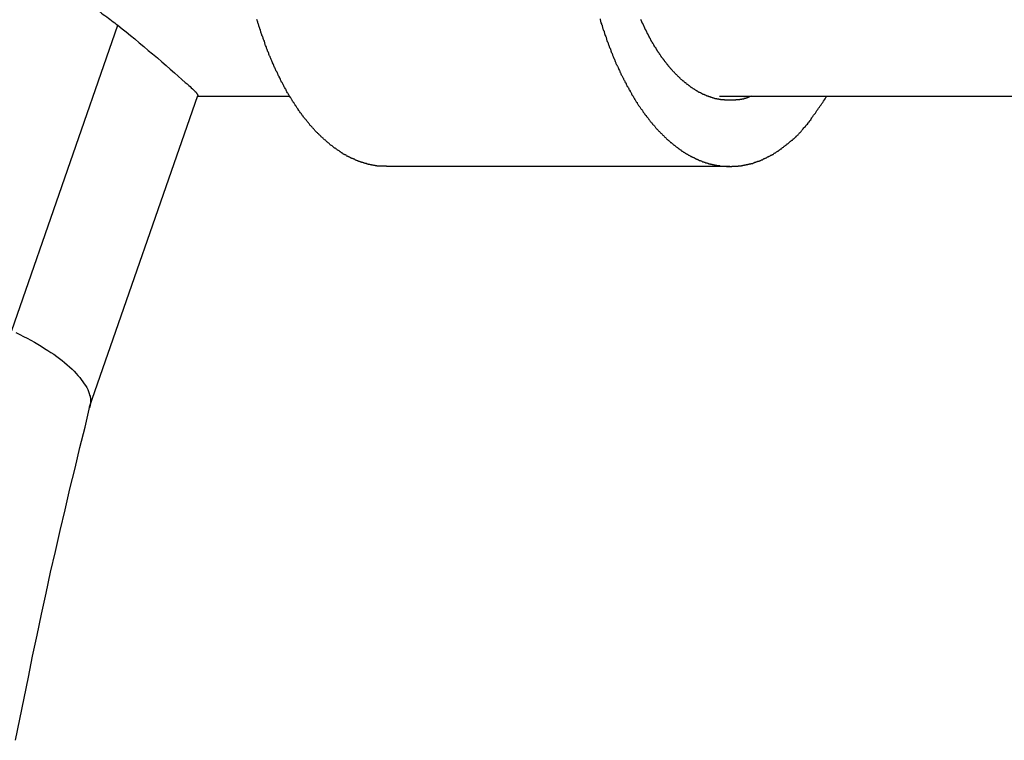
# Model space of a CAD drawing. Extents: x -21.5 to 21.5, y -9 to 9.
# Drawn here: x -2 to -1.2, y 4.7 to 5.3 of the extents above; entities that cross this region are included whole.
import ezdxf

# ---------------------------------------------------------------- set-up
doc = ezdxf.new("R2010")
doc.units = 0
doc.layers.get('0').update_dxf_attribs({"linetype": 'CONTINUOUS'})

msp = doc.modelspace()

# ---------------------------------------------------------------- linework, layer by layer
at = {"color": 0}
for points in [[(-1.9031, 5.2705), (-1.9031, 5.2705), (-1.9016, 5.2696), (-1.9004, 5.2687), (-1.8992, 5.2678), (-1.898, 5.2669), (-1.8967, 5.266), (-1.8955, 5.2651), (-1.8943, 5.2642), (-1.8931, 5.2634), (-1.8916, 5.2623), (-1.8904, 5.2614), (-1.8892, 5.2605), (-1.888, 5.2596), (-1.8868, 5.2586), (-1.8856, 5.2577), (-1.8844, 5.2568), (-1.8832, 5.2559)], [(-1.6799, 5.1492), (-1.6849, 5.1494), (-1.6849, 5.1494), (-1.6852, 5.1494), (-1.6855, 5.1494), (-1.6858, 5.1494), (-1.6861, 5.1494), (-1.6864, 5.1494), (-1.6867, 5.1494), (-1.687, 5.1494), (-1.6874, 5.1496), (-1.6877, 5.1496), (-1.688, 5.1496), (-1.6883, 5.1496), (-1.6886, 5.1498), (-1.6889, 5.1498), (-1.6892, 5.1498), (-1.6895, 5.1498), (-1.6901, 5.1501), (-1.6901, 5.1501), (-1.6904, 5.1501), (-1.6907, 5.1501), (-1.691, 5.1501), (-1.6913, 5.1503), (-1.6916, 5.1503), (-1.6919, 5.1503), (-1.6922, 5.1503), (-1.6926, 5.1506), (-1.6929, 5.1506), (-1.6932, 5.1506), (-1.6935, 5.1506), (-1.6938, 5.1509), (-1.6941, 5.1509), (-1.6944, 5.1509), (-1.6947, 5.1509), (-1.6953, 5.1512), (-1.6953, 5.1512), (-1.6956, 5.1512), (-1.6959, 5.1512), (-1.6962, 5.1512), (-1.6965, 5.1515), (-1.6968, 5.1515), (-1.6971, 5.1517), (-1.6974, 5.1517), (-1.6978, 5.152), (-1.6981, 5.152), (-1.6984, 5.152), (-1.6987, 5.152), (-1.699, 5.1523), (-1.6993, 5.1523), (-1.6996, 5.1526), (-1.6999, 5.1526), (-1.7005, 5.1529), (-1.7005, 5.1529), (-1.7008, 5.1529), (-1.7011, 5.153), (-1.7014, 5.153), (-1.7017, 5.1533), (-1.702, 5.1533), (-1.7023, 5.1536), (-1.7026, 5.1536), (-1.7031, 5.1539), (-1.7034, 5.1539), (-1.7037, 5.1542), (-1.704, 5.1542), (-1.7043, 5.1545), (-1.7046, 5.1545), (-1.7049, 5.1548), (-1.7052, 5.1548), (-1.7058, 5.1551), (-1.7058, 5.1551), (-1.7061, 5.1551), (-1.7064, 5.1554), (-1.7067, 5.1554), (-1.707, 5.1557), (-1.7073, 5.1557), (-1.7076, 5.156), (-1.7079, 5.156), (-1.7084, 5.1563), (-1.7087, 5.1563), (-1.709, 5.1566), (-1.7093, 5.1566), (-1.7096, 5.1569), (-1.7099, 5.1569), (-1.7102, 5.1572), (-1.7105, 5.1575), (-1.7111, 5.1578), (-1.7111, 5.1578), (-1.7114, 5.1578), (-1.7117, 5.1581), (-1.712, 5.1581), (-1.7123, 5.1584), (-1.7126, 5.1584), (-1.7129, 5.1587), (-1.7132, 5.159), (-1.7136, 5.1593), (-1.7139, 5.1593), (-1.7142, 5.1596), (-1.7145, 5.1599), (-1.7148, 5.1602), (-1.7151, 5.1602), (-1.7154, 5.1605), (-1.7157, 5.1608), (-1.7163, 5.1611), (-1.7163, 5.1611), (-1.7166, 5.1611), (-1.7169, 5.1614), (-1.7172, 5.1617), (-1.7175, 5.162), (-1.7178, 5.162), (-1.7181, 5.1623), (-1.7184, 5.1626), (-1.7189, 5.1629), (-1.7192, 5.1629), (-1.7195, 5.1632), (-1.7198, 5.1635), (-1.7201, 5.1638), (-1.7204, 5.164), (-1.7207, 5.1643), (-1.721, 5.1646), (-1.7216, 5.1649), (-1.7216, 5.1649), (-1.7219, 5.1649), (-1.7222, 5.1652), (-1.7225, 5.1655), (-1.7228, 5.1658), (-1.7231, 5.1661), (-1.7234, 5.1664), (-1.7237, 5.1667), (-1.7241, 5.167), (-1.7244, 5.1671), (-1.7247, 5.1674), (-1.725, 5.1677), (-1.7253, 5.168), (-1.7256, 5.1683), (-1.7259, 5.1686), (-1.7262, 5.1689), (-1.7268, 5.1692), (-1.7268, 5.1692), (-1.7271, 5.1695), (-1.7274, 5.1698), (-1.7277, 5.1701), (-1.728, 5.1704), (-1.7283, 5.1707), (-1.7286, 5.171), (-1.7289, 5.1713), (-1.7293, 5.1716), (-1.7296, 5.1719), (-1.7299, 5.1722), (-1.7302, 5.1725), (-1.7305, 5.1728), (-1.7308, 5.1731), (-1.7311, 5.1734), (-1.7314, 5.1737), (-1.732, 5.1741), (-1.732, 5.1741), (-1.7323, 5.1744), (-1.7326, 5.1747), (-1.7329, 5.175), (-1.7332, 5.1753), (-1.7335, 5.1756), (-1.7338, 5.1759), (-1.7341, 5.1762), (-1.7344, 5.1768), (-1.7347, 5.1771), (-1.735, 5.1774), (-1.7353, 5.1777), (-1.7356, 5.1781), (-1.7359, 5.1784), (-1.7362, 5.1787), (-1.7365, 5.179), (-1.737, 5.1796), (-1.737, 5.1796), (-1.7373, 5.1799), (-1.7376, 5.1802), (-1.7379, 5.1805), (-1.7382, 5.1811), (-1.7385, 5.1814), (-1.7388, 5.1817), (-1.7391, 5.182), (-1.7394, 5.1826), (-1.7397, 5.1829), (-1.74, 5.1832), (-1.7403, 5.1835), (-1.7406, 5.1841), (-1.7409, 5.1844), (-1.7412, 5.1847), (-1.7415, 5.185), (-1.7419, 5.1856), (-1.7419, 5.1856), (-1.7422, 5.1859), (-1.7425, 5.1862), (-1.7428, 5.1865), (-1.7431, 5.1871), (-1.7434, 5.1874), (-1.7437, 5.1879), (-1.744, 5.1882), (-1.7443, 5.1888), (-1.7446, 5.1891), (-1.7449, 5.1894), (-1.7452, 5.1897), (-1.7455, 5.1903), (-1.7458, 5.1906), (-1.7461, 5.1912), (-1.7464, 5.1915), (-1.7467, 5.1921), (-1.7467, 5.1921), (-1.7469, 5.1924), (-1.7472, 5.1929), (-1.7475, 5.1932), (-1.7478, 5.1938), (-1.7481, 5.1941), (-1.7484, 5.1947), (-1.7487, 5.195), (-1.749, 5.1956), (-1.7493, 5.1959), (-1.7496, 5.1965), (-1.7499, 5.1968), (-1.7502, 5.1974), (-1.7505, 5.1977), (-1.7508, 5.1983), (-1.7511, 5.1986), (-1.7514, 5.1992), (-1.7514, 5.1992), (-1.7515, 5.1995), (-1.7518, 5.2001), (-1.7521, 5.2004), (-1.7524, 5.201), (-1.7527, 5.2013), (-1.753, 5.2019), (-1.7533, 5.2022), (-1.7536, 5.2028), (-1.7538, 5.2031), (-1.7541, 5.2037), (-1.7544, 5.204), (-1.7547, 5.2046), (-1.755, 5.2049), (-1.7553, 5.2055), (-1.7556, 5.2061), (-1.7559, 5.2067), (-1.7559, 5.2067), (-1.7559, 5.207), (-1.7562, 5.2076), (-1.7565, 5.2079), (-1.7568, 5.2085), (-1.7571, 5.2088), (-1.7574, 5.2094), (-1.7577, 5.21), (-1.758, 5.2106), (-1.7581, 5.2109), (-1.7584, 5.2115), (-1.7587, 5.212), (-1.759, 5.2126), (-1.7593, 5.2129), (-1.7596, 5.2135), (-1.7599, 5.2141), (-1.7602, 5.2147), (-1.7602, 5.2147), (-1.7602, 5.215), (-1.7605, 5.2156), (-1.7608, 5.2162), (-1.7611, 5.2168), (-1.7613, 5.2171), (-1.7616, 5.2177), (-1.7619, 5.2183), (-1.7622, 5.2189), (-1.7622, 5.2192), (-1.7625, 5.2198), (-1.7628, 5.2204), (-1.7631, 5.221), (-1.7634, 5.2213), (-1.7637, 5.2219), (-1.764, 5.2225), (-1.7643, 5.2231), (-1.7643, 5.2231), (-1.7643, 5.2234), (-1.7646, 5.224), (-1.7649, 5.2246), (-1.7652, 5.2252), (-1.7652, 5.2256), (-1.7655, 5.2262), (-1.7658, 5.2268), (-1.7661, 5.2274), (-1.7661, 5.2277), (-1.7664, 5.2283), (-1.7667, 5.2289), (-1.767, 5.2295), (-1.7672, 5.2301), (-1.7675, 5.2307), (-1.7678, 5.2313), (-1.7681, 5.2319), (-1.7681, 5.2319), (-1.7681, 5.2322), (-1.7684, 5.2328), (-1.7687, 5.2334), (-1.769, 5.234), (-1.769, 5.2346), (-1.7693, 5.2352), (-1.7696, 5.2358), (-1.7699, 5.2364), (-1.7699, 5.2369), (-1.7702, 5.2375), (-1.7705, 5.2381), (-1.7708, 5.2387), (-1.7708, 5.2393), (-1.7711, 5.2399), (-1.7714, 5.2405), (-1.7717, 5.2411), (-1.7717, 5.2411), (-1.7717, 5.2416), (-1.772, 5.2422), (-1.7721, 5.2428), (-1.7724, 5.2434), (-1.7724, 5.244), (-1.7727, 5.2446), (-1.773, 5.2452), (-1.7733, 5.2458), (-1.7733, 5.2464), (-1.7736, 5.247), (-1.7739, 5.2476), (-1.7742, 5.2482), (-1.7742, 5.2488), (-1.7745, 5.2494), (-1.7748, 5.25), (-1.7751, 5.2506), (-1.7751, 5.2506), (-1.7751, 5.2512), (-1.7754, 5.2518), (-1.7754, 5.2524), (-1.7757, 5.253), (-1.7757, 5.2536), (-1.776, 5.2542), (-1.7763, 5.2548), (-1.7766, 5.2554), (-1.7766, 5.256), (-1.7769, 5.2566), (-1.777, 5.2572), (-1.7773, 5.2578), (-1.7773, 5.2584), (-1.7776, 5.259), (-1.7779, 5.2596), (-1.7782, 5.2603)], [(-1.5183, 5.2607), (-1.5183, 5.2601), (-1.518, 5.2595), (-1.518, 5.2589), (-1.5177, 5.2583), (-1.5177, 5.2577), (-1.5174, 5.2571), (-1.5172, 5.2565), (-1.5169, 5.2559), (-1.5169, 5.2553), (-1.5166, 5.2547), (-1.5166, 5.2541), (-1.5163, 5.2535), (-1.5163, 5.2532), (-1.5163, 5.2532), (-1.516, 5.2526), (-1.5157, 5.252), (-1.5154, 5.2514), (-1.5154, 5.2508), (-1.5151, 5.2502), (-1.515, 5.2496), (-1.5147, 5.249), (-1.5147, 5.2487), (-1.5144, 5.2481), (-1.5141, 5.2475), (-1.5138, 5.2469), (-1.5138, 5.2464), (-1.5135, 5.2458), (-1.5135, 5.2452), (-1.5132, 5.2446), (-1.5132, 5.2443), (-1.5132, 5.2443), (-1.5129, 5.2437), (-1.5126, 5.2431), (-1.5123, 5.2425), (-1.5123, 5.2419), (-1.512, 5.2413), (-1.5118, 5.2407), (-1.5115, 5.2401), (-1.5115, 5.2398), (-1.5112, 5.2392), (-1.5109, 5.2386), (-1.5106, 5.238), (-1.5106, 5.2377), (-1.5103, 5.2371), (-1.5102, 5.2365), (-1.5099, 5.2359), (-1.5099, 5.2356), (-1.5099, 5.2356), (-1.5096, 5.235), (-1.5093, 5.2344), (-1.509, 5.2338), (-1.509, 5.2334), (-1.5087, 5.2328), (-1.5084, 5.2322), (-1.5081, 5.2316), (-1.5081, 5.2313), (-1.5078, 5.2307), (-1.5075, 5.2301), (-1.5072, 5.2295), (-1.5072, 5.2292), (-1.5069, 5.2286), (-1.5067, 5.228), (-1.5064, 5.2274), (-1.5064, 5.2271), (-1.5064, 5.2271), (-1.5061, 5.2265), (-1.5058, 5.2259), (-1.5055, 5.2253), (-1.5053, 5.225), (-1.505, 5.2244), (-1.5047, 5.2239), (-1.5044, 5.2233), (-1.5044, 5.223), (-1.5041, 5.2224), (-1.5038, 5.2218), (-1.5035, 5.2212), (-1.5035, 5.2209), (-1.5032, 5.2203), (-1.5029, 5.22), (-1.5026, 5.2194), (-1.5026, 5.2191), (-1.5026, 5.2191), (-1.5023, 5.2185), (-1.502, 5.2179), (-1.5017, 5.2173), (-1.5015, 5.217), (-1.5012, 5.2164), (-1.5009, 5.2161), (-1.5006, 5.2155), (-1.5006, 5.2152), (-1.5003, 5.2146), (-1.5, 5.2141), (-1.4997, 5.2135), (-1.4996, 5.2132), (-1.4993, 5.2126), (-1.499, 5.2123), (-1.4987, 5.2117), (-1.4987, 5.2114), (-1.4987, 5.2114), (-1.4984, 5.2108), (-1.4981, 5.2103), (-1.4978, 5.2097), (-1.4975, 5.2094), (-1.4972, 5.2088), (-1.4969, 5.2085), (-1.4966, 5.2079), (-1.4966, 5.2076), (-1.4963, 5.207), (-1.496, 5.2067), (-1.4957, 5.2061), (-1.4955, 5.2058), (-1.4952, 5.2052), (-1.4949, 5.2049), (-1.4946, 5.2043), (-1.4946, 5.204), (-1.4946, 5.204), (-1.4943, 5.2034), (-1.494, 5.2031), (-1.4937, 5.2025), (-1.4934, 5.2022), (-1.4931, 5.2016), (-1.4928, 5.2013), (-1.4925, 5.2007), (-1.4925, 5.2004), (-1.4922, 5.1998), (-1.4919, 5.1995), (-1.4916, 5.1989), (-1.4913, 5.1986), (-1.491, 5.198), (-1.4907, 5.1977), (-1.4904, 5.1974), (-1.4904, 5.1971), (-1.4904, 5.1971), (-1.4901, 5.1965), (-1.4898, 5.1962), (-1.4895, 5.1956), (-1.4892, 5.1953), (-1.4889, 5.1947), (-1.4886, 5.1944), (-1.4883, 5.1941), (-1.4881, 5.1938), (-1.4878, 5.1932), (-1.4875, 5.1929), (-1.4872, 5.1925), (-1.4869, 5.1922), (-1.4866, 5.1916), (-1.4863, 5.1913), (-1.486, 5.191), (-1.486, 5.1907), (-1.486, 5.1907), (-1.4857, 5.1901), (-1.4854, 5.1898), (-1.4851, 5.1894), (-1.4848, 5.1891), (-1.4845, 5.1885), (-1.4842, 5.1882), (-1.4839, 5.1879), (-1.4836, 5.1876), (-1.4833, 5.187), (-1.483, 5.1867), (-1.4827, 5.1864), (-1.4824, 5.1861), (-1.4821, 5.1855), (-1.4818, 5.1852), (-1.4815, 5.1849), (-1.4814, 5.1846), (-1.4814, 5.1846), (-1.4811, 5.184), (-1.4808, 5.1837), (-1.4805, 5.1834), (-1.4802, 5.1831), (-1.4799, 5.1827), (-1.4796, 5.1824), (-1.4793, 5.1821), (-1.479, 5.1818), (-1.4787, 5.1812), (-1.4784, 5.1809), (-1.4781, 5.1806), (-1.4778, 5.1803), (-1.4775, 5.18), (-1.4772, 5.1797), (-1.4769, 5.1794), (-1.4768, 5.1791), (-1.4768, 5.1791), (-1.4765, 5.1785), (-1.4762, 5.1782), (-1.4759, 5.1779), (-1.4756, 5.1776), (-1.4753, 5.1773), (-1.475, 5.177), (-1.4747, 5.1767), (-1.4744, 5.1764), (-1.4741, 5.1761), (-1.4738, 5.1758), (-1.4735, 5.1755), (-1.4732, 5.1752), (-1.4729, 5.1749), (-1.4726, 5.1746), (-1.4723, 5.1743), (-1.472, 5.174), (-1.472, 5.174), (-1.4717, 5.1737), (-1.4714, 5.1734), (-1.4711, 5.1731), (-1.4708, 5.1728), (-1.4705, 5.1725), (-1.4702, 5.1722), (-1.4699, 5.1719), (-1.4696, 5.1716), (-1.4693, 5.1713), (-1.469, 5.171), (-1.4687, 5.1707), (-1.4684, 5.1704), (-1.4681, 5.1701), (-1.4678, 5.1698), (-1.4675, 5.1695), (-1.4672, 5.1694), (-1.4672, 5.1694), (-1.4668, 5.1691), (-1.4665, 5.1688), (-1.4662, 5.1685), (-1.4659, 5.1682), (-1.4656, 5.1679), (-1.4653, 5.1676), (-1.465, 5.1673), (-1.4647, 5.1673), (-1.4644, 5.167), (-1.4641, 5.1667), (-1.4638, 5.1664), (-1.4635, 5.1662), (-1.4632, 5.1659), (-1.4629, 5.1656), (-1.4626, 5.1653), (-1.4623, 5.1653), (-1.4623, 5.1653), (-1.4619, 5.165), (-1.4616, 5.1647), (-1.4613, 5.1644), (-1.461, 5.1643), (-1.4607, 5.164), (-1.4604, 5.1637), (-1.4601, 5.1634), (-1.4598, 5.1634), (-1.4595, 5.1631), (-1.4592, 5.1628), (-1.4589, 5.1625), (-1.4586, 5.1625), (-1.4583, 5.1622), (-1.458, 5.1619), (-1.4577, 5.1616), (-1.4574, 5.1616), (-1.4574, 5.1616), (-1.457, 5.1613), (-1.4567, 5.161), (-1.4564, 5.1607), (-1.4561, 5.1607), (-1.4558, 5.1604), (-1.4555, 5.1603), (-1.4552, 5.16), (-1.4549, 5.16), (-1.4546, 5.1597), (-1.4543, 5.1594), (-1.454, 5.1591), (-1.4537, 5.1591), (-1.4534, 5.1588), (-1.4531, 5.1588), (-1.4528, 5.1585), (-1.4525, 5.1585), (-1.4525, 5.1585), (-1.452, 5.1582), (-1.4517, 5.1579), (-1.4514, 5.1576), (-1.4511, 5.1576), (-1.4508, 5.1573), (-1.4505, 5.1573), (-1.4502, 5.157), (-1.4499, 5.157), (-1.4496, 5.1567), (-1.4493, 5.1567), (-1.449, 5.1564), (-1.4487, 5.1564), (-1.4484, 5.1561), (-1.4481, 5.1561), (-1.4478, 5.1558), (-1.4475, 5.1558), (-1.4475, 5.1558), (-1.4471, 5.1555), (-1.4468, 5.1555), (-1.4465, 5.1552), (-1.4462, 5.1552), (-1.4459, 5.1549), (-1.4456, 5.1549), (-1.4453, 5.1546), (-1.445, 5.1546), (-1.4447, 5.1543), (-1.4444, 5.1543), (-1.4441, 5.154), (-1.4438, 5.154), (-1.4435, 5.1537), (-1.4432, 5.1537), (-1.4429, 5.1536), (-1.4426, 5.1536), (-1.4426, 5.1536), (-1.4421, 5.1533), (-1.4418, 5.1533), (-1.4415, 5.153), (-1.4412, 5.153), (-1.4409, 5.1527), (-1.4406, 5.1527), (-1.4403, 5.1527), (-1.44, 5.1527), (-1.4397, 5.1524), (-1.4394, 5.1524), (-1.4391, 5.1522), (-1.4388, 5.1522), (-1.4385, 5.1519), (-1.4382, 5.1519), (-1.4379, 5.1519), (-1.4376, 5.1519), (-1.4376, 5.1519), (-1.4372, 5.1516), (-1.4369, 5.1516), (-1.4366, 5.1514), (-1.4363, 5.1514), (-1.436, 5.1511), (-1.4357, 5.1511), (-1.4354, 5.1511), (-1.4351, 5.1511), (-1.4348, 5.1508), (-1.4345, 5.1508), (-1.4342, 5.1508), (-1.4339, 5.1508), (-1.4336, 5.1506), (-1.4333, 5.1506), (-1.433, 5.1506), (-1.4327, 5.1506), (-1.4327, 5.1506), (-1.4324, 5.1503), (-1.4321, 5.1503), (-1.4318, 5.1503), (-1.4315, 5.1503), (-1.4312, 5.15), (-1.4309, 5.15), (-1.4306, 5.15), (-1.4303, 5.15), (-1.43, 5.1497), (-1.4297, 5.1497), (-1.4294, 5.1497), (-1.4291, 5.1497), (-1.4288, 5.1497), (-1.4285, 5.1497), (-1.4282, 5.1497), (-1.4279, 5.1497), (-1.4279, 5.1497), (-1.4276, 5.1494), (-1.4273, 5.1494), (-1.427, 5.1494), (-1.4267, 5.1494), (-1.4264, 5.1494), (-1.4261, 5.1494), (-1.4258, 5.1494), (-1.4255, 5.1494), (-1.4252, 5.1492), (-1.4249, 5.1492), (-1.4246, 5.1492), (-1.4243, 5.1492), (-1.424, 5.1492), (-1.4237, 5.1492), (-1.4234, 5.1492), (-1.4231, 5.1492), (-1.4231, 5.1492), (-1.4228, 5.1491), (-1.4225, 5.1491), (-1.4222, 5.1491), (-1.4219, 5.1491), (-1.4216, 5.1491), (-1.4213, 5.1491), (-1.421, 5.1491), (-1.4207, 5.1491), (-1.4204, 5.1491), (-1.4201, 5.1491), (-1.4198, 5.1491), (-1.4195, 5.1491), (-1.4192, 5.1491), (-1.4189, 5.1491), (-1.4186, 5.1491), (-1.4184, 5.1492), (-1.4184, 5.1492), (-1.4181, 5.1492), (-1.4178, 5.1492), (-1.4175, 5.1492), (-1.4172, 5.1492), (-1.4169, 5.1492), (-1.4166, 5.1492), (-1.4163, 5.1492), (-1.416, 5.1492), (-1.4157, 5.1492), (-1.4154, 5.1492), (-1.4151, 5.1492), (-1.4148, 5.1492), (-1.4145, 5.1492), (-1.4142, 5.1492), (-1.4139, 5.1492), (-1.4137, 5.1495), (-1.4137, 5.1495), (-1.4133, 5.1495), (-1.413, 5.1495), (-1.4127, 5.1495), (-1.4124, 5.1495), (-1.4121, 5.1495), (-1.4118, 5.1495), (-1.4115, 5.1495), (-1.4112, 5.1498), (-1.4109, 5.1498), (-1.4106, 5.1498), (-1.4103, 5.1498), (-1.41, 5.15), (-1.4097, 5.15), (-1.4094, 5.15), (-1.4091, 5.15), (-1.4088, 5.1503), (-1.4088, 5.1503), (-1.4085, 5.1503), (-1.4082, 5.1503), (-1.4079, 5.1503), (-1.4076, 5.1505), (-1.4073, 5.1505), (-1.407, 5.1505), (-1.4067, 5.1505), (-1.4064, 5.1508), (-1.4061, 5.1508), (-1.4058, 5.1508), (-1.4055, 5.1508), (-1.4052, 5.1511), (-1.4049, 5.1511), (-1.4046, 5.1511), (-1.4043, 5.1511), (-1.404, 5.1514), (-1.404, 5.1514), (-1.4035, 5.1514), (-1.4032, 5.1514), (-1.4029, 5.1514), (-1.4026, 5.1517), (-1.4023, 5.1517), (-1.402, 5.1519), (-1.4017, 5.1519), (-1.4014, 5.1522), (-1.4011, 5.1522), (-1.4008, 5.1522), (-1.4005, 5.1522), (-1.4002, 5.1525), (-1.3999, 5.1525), (-1.3996, 5.1528), (-1.3993, 5.1528), (-1.399, 5.1531), (-1.399, 5.1531), (-1.3986, 5.1531), (-1.3983, 5.1531), (-1.398, 5.1531), (-1.3977, 5.1534), (-1.3974, 5.1534), (-1.3971, 5.1537), (-1.3968, 5.1537), (-1.3965, 5.154), (-1.3962, 5.154), (-1.3959, 5.1542), (-1.3956, 5.1542), (-1.3953, 5.1545), (-1.395, 5.1545), (-1.3947, 5.1548), (-1.3944, 5.1548), (-1.3941, 5.1551), (-1.3941, 5.1551), (-1.3937, 5.1551), (-1.3934, 5.1554), (-1.3931, 5.1554), (-1.3928, 5.1557), (-1.3925, 5.1557), (-1.3922, 5.156), (-1.3919, 5.156), (-1.3916, 5.1563), (-1.3913, 5.1563), (-1.391, 5.1566), (-1.3907, 5.1566), (-1.3904, 5.1569), (-1.3901, 5.1569), (-1.3898, 5.1572), (-1.3895, 5.1573), (-1.3892, 5.1576), (-1.3892, 5.1576), (-1.3887, 5.1576), (-1.3884, 5.1579), (-1.3881, 5.1579), (-1.3878, 5.1582), (-1.3875, 5.1582), (-1.3872, 5.1585), (-1.3869, 5.1588), (-1.3866, 5.1591), (-1.3863, 5.1591), (-1.386, 5.1594), (-1.3857, 5.1595), (-1.3854, 5.1598), (-1.3851, 5.1598), (-1.3848, 5.1601), (-1.3845, 5.1604), (-1.3842, 5.1607), (-1.3842, 5.1607), (-1.3836, 5.1607), (-1.3833, 5.161), (-1.383, 5.1613), (-1.3827, 5.1616), (-1.3824, 5.1616), (-1.3821, 5.1619), (-1.3818, 5.1622), (-1.3815, 5.1625), (-1.3812, 5.1625), (-1.3809, 5.1628), (-1.3806, 5.1631), (-1.3803, 5.1634), (-1.38, 5.1635), (-1.3797, 5.1638), (-1.3794, 5.1641), (-1.3791, 5.1644), (-1.3791, 5.1644), (-1.3788, 5.1644), (-1.3785, 5.1647), (-1.3782, 5.165), (-1.3779, 5.1653), (-1.3776, 5.1653), (-1.3773, 5.1656), (-1.377, 5.1659), (-1.3767, 5.1662), (-1.3764, 5.1662), (-1.3761, 5.1665), (-1.3758, 5.1668), (-1.3755, 5.1671), (-1.3752, 5.1673), (-1.3749, 5.1676), (-1.3746, 5.1679), (-1.3744, 5.1682), (-1.3744, 5.1682), (-1.3741, 5.1682), (-1.3738, 5.1685), (-1.3735, 5.1688), (-1.3732, 5.1691), (-1.3729, 5.1691), (-1.3726, 5.1694), (-1.3723, 5.1697), (-1.3722, 5.17), (-1.3719, 5.17), (-1.3716, 5.1703), (-1.3713, 5.1706), (-1.371, 5.1709), (-1.3707, 5.171), (-1.3704, 5.1713), (-1.3701, 5.1716), (-1.3701, 5.1719), (-1.3701, 5.1719), (-1.3695, 5.1722), (-1.3692, 5.1725), (-1.3689, 5.1728), (-1.3686, 5.1731), (-1.3683, 5.1734), (-1.368, 5.1737), (-1.3677, 5.174), (-1.3674, 5.1746), (-1.3669, 5.1749), (-1.3666, 5.1752), (-1.3663, 5.1755), (-1.366, 5.1761), (-1.3657, 5.1764), (-1.3654, 5.1767), (-1.3651, 5.177), (-1.3648, 5.1776), (-1.3648, 5.1776), (-1.3642, 5.1782), (-1.3636, 5.1788), (-1.363, 5.1794), (-1.3627, 5.18), (-1.3621, 5.1806), (-1.3615, 5.1812), (-1.3609, 5.1818), (-1.3606, 5.1826), (-1.36, 5.1832), (-1.3596, 5.1838), (-1.359, 5.1844), (-1.3587, 5.1852), (-1.3581, 5.1858), (-1.3578, 5.1864), (-1.3573, 5.187), (-1.357, 5.1879), (-1.357, 5.1879), (-1.3561, 5.1886), (-1.3555, 5.1895), (-1.3549, 5.1904), (-1.3543, 5.1913), (-1.3536, 5.1922), (-1.353, 5.1931), (-1.3524, 5.194), (-1.3518, 5.1949), (-1.3511, 5.1958), (-1.3505, 5.1967), (-1.3499, 5.1976), (-1.3493, 5.1985), (-1.3487, 5.1994), (-1.3481, 5.2003), (-1.3475, 5.2012), (-1.3469, 5.2022)], [(-1.4037, 5.2022), (-1.4067, 5.2012), (-1.4067, 5.2012), (-1.4067, 5.2009), (-1.407, 5.2009), (-1.407, 5.2009), (-1.4073, 5.2009), (-1.4073, 5.2007), (-1.4076, 5.2007), (-1.4079, 5.2007), (-1.4082, 5.2007), (-1.4082, 5.2004), (-1.4085, 5.2004), (-1.4085, 5.2004), (-1.4088, 5.2004), (-1.4088, 5.2004), (-1.4091, 5.2004), (-1.4094, 5.2004), (-1.4097, 5.2004), (-1.4097, 5.2004), (-1.4097, 5.2001), (-1.41, 5.2001), (-1.41, 5.2001), (-1.4103, 5.2001), (-1.4103, 5.2), (-1.4106, 5.2), (-1.4109, 5.2), (-1.4112, 5.2), (-1.4112, 5.1998), (-1.4115, 5.1998), (-1.4115, 5.1998), (-1.4118, 5.1998), (-1.4118, 5.1998), (-1.4121, 5.1998), (-1.4124, 5.1998), (-1.4127, 5.1998), (-1.4127, 5.1998), (-1.4127, 5.1995), (-1.413, 5.1995), (-1.413, 5.1995), (-1.4133, 5.1995), (-1.4133, 5.1995), (-1.4136, 5.1995), (-1.4138, 5.1995), (-1.4141, 5.1995), (-1.4141, 5.1994), (-1.4144, 5.1994), (-1.4144, 5.1994), (-1.4147, 5.1994), (-1.4147, 5.1994), (-1.415, 5.1994), (-1.4153, 5.1994), (-1.4156, 5.1994), (-1.4156, 5.1994), (-1.4156, 5.1992), (-1.4159, 5.1992), (-1.4159, 5.1992), (-1.4162, 5.1992), (-1.4162, 5.1992), (-1.4165, 5.1992), (-1.4167, 5.1992), (-1.417, 5.1992), (-1.417, 5.1992), (-1.4173, 5.1992), (-1.4173, 5.1992), (-1.4176, 5.1992), (-1.4176, 5.1992), (-1.4179, 5.1992), (-1.4182, 5.1992), (-1.4185, 5.1992), (-1.4185, 5.1992), (-1.4185, 5.1992), (-1.4188, 5.1992), (-1.4188, 5.1992), (-1.4191, 5.1992), (-1.4191, 5.1992), (-1.4194, 5.1992), (-1.4196, 5.1992), (-1.4199, 5.1992), (-1.4199, 5.1992), (-1.4202, 5.1992), (-1.4202, 5.1992), (-1.4205, 5.1992), (-1.4205, 5.1992), (-1.4208, 5.1992), (-1.4211, 5.1992), (-1.4214, 5.1992), (-1.4214, 5.1992), (-1.4214, 5.1992), (-1.4217, 5.1992), (-1.4217, 5.1992), (-1.422, 5.1992), (-1.422, 5.1992), (-1.4223, 5.1992), (-1.4225, 5.1992), (-1.4228, 5.1992), (-1.4228, 5.1992), (-1.4231, 5.1992), (-1.4231, 5.1992), (-1.4234, 5.1992), (-1.4234, 5.1992), (-1.4237, 5.1992), (-1.424, 5.1992), (-1.4243, 5.1994), (-1.4243, 5.1994), (-1.4243, 5.1994), (-1.4246, 5.1994), (-1.4246, 5.1994), (-1.4249, 5.1994), (-1.4249, 5.1994), (-1.4252, 5.1994), (-1.4254, 5.1994), (-1.4257, 5.1994), (-1.4257, 5.1994), (-1.426, 5.1994), (-1.426, 5.1994), (-1.4263, 5.1994), (-1.4263, 5.1994), (-1.4266, 5.1994), (-1.4269, 5.1994), (-1.4272, 5.1997), (-1.4272, 5.1997), (-1.4272, 5.1997), (-1.4275, 5.1997), (-1.4275, 5.1997), (-1.4278, 5.1997), (-1.4278, 5.1997), (-1.4281, 5.1997), (-1.4283, 5.1997), (-1.4286, 5.2), (-1.4286, 5.2), (-1.4289, 5.2), (-1.4289, 5.2), (-1.4292, 5.2), (-1.4292, 5.2), (-1.4295, 5.2), (-1.4298, 5.2), (-1.4301, 5.2003), (-1.4301, 5.2003), (-1.4301, 5.2003), (-1.4304, 5.2003), (-1.4304, 5.2003), (-1.4307, 5.2003), (-1.4307, 5.2003), (-1.431, 5.2003), (-1.4313, 5.2003), (-1.4316, 5.2006), (-1.4316, 5.2006), (-1.4319, 5.2006), (-1.4319, 5.2006), (-1.4322, 5.2008), (-1.4322, 5.2008), (-1.4325, 5.2008), (-1.4328, 5.2008), (-1.4331, 5.2011), (-1.4331, 5.2011), (-1.4331, 5.2011), (-1.4334, 5.2011), (-1.4334, 5.2011), (-1.4337, 5.2012), (-1.4337, 5.2012), (-1.434, 5.2012), (-1.4343, 5.2012), (-1.4346, 5.2015), (-1.4346, 5.2015), (-1.4349, 5.2015), (-1.4349, 5.2015), (-1.4352, 5.2018), (-1.4352, 5.2018), (-1.4355, 5.2018), (-1.4358, 5.2018), (-1.4361, 5.2021), (-1.4361, 5.2021), (-1.4361, 5.2021), (-1.4364, 5.2021), (-1.4364, 5.2021), (-1.4367, 5.2023), (-1.4367, 5.2023), (-1.437, 5.2023), (-1.4373, 5.2023), (-1.4376, 5.2026), (-1.4376, 5.2026), (-1.4379, 5.2026), (-1.4379, 5.2026), (-1.4382, 5.2029), (-1.4382, 5.2029), (-1.4385, 5.203), (-1.4388, 5.203), (-1.4391, 5.2033), (-1.4391, 5.2033), (-1.4391, 5.2033), (-1.4394, 5.2033), (-1.4394, 5.2033), (-1.4397, 5.2036), (-1.4397, 5.2036), (-1.44, 5.2036), (-1.4403, 5.2036), (-1.4406, 5.2039), (-1.4406, 5.2039), (-1.4409, 5.2039), (-1.441, 5.2039), (-1.4413, 5.2042), (-1.4413, 5.2042), (-1.4416, 5.2044), (-1.4419, 5.2044), (-1.4422, 5.2047), (-1.4422, 5.2047), (-1.4422, 5.2047), (-1.4425, 5.2047), (-1.4425, 5.2047), (-1.4428, 5.205), (-1.4428, 5.205), (-1.4431, 5.2051), (-1.4434, 5.2051), (-1.4437, 5.2054), (-1.4437, 5.2054), (-1.444, 5.2054), (-1.444, 5.2054), (-1.4443, 5.2057), (-1.4443, 5.2057), (-1.4446, 5.206), (-1.4449, 5.206), (-1.4452, 5.2063), (-1.4452, 5.2063), (-1.4452, 5.2063), (-1.4455, 5.2063), (-1.4455, 5.2063), (-1.4458, 5.2066), (-1.4458, 5.2066), (-1.4461, 5.2069), (-1.4464, 5.2069), (-1.4467, 5.2072), (-1.4467, 5.2072), (-1.447, 5.2073), (-1.447, 5.2073), (-1.4473, 5.2076), (-1.4473, 5.2076), (-1.4476, 5.2079), (-1.4479, 5.2079), (-1.4482, 5.2082), (-1.4482, 5.2082), (-1.4482, 5.2082), (-1.4485, 5.2082), (-1.4485, 5.2082), (-1.4488, 5.2085), (-1.4488, 5.2085), (-1.4491, 5.2088), (-1.4494, 5.2088), (-1.4497, 5.2091), (-1.4497, 5.2091), (-1.45, 5.2094), (-1.45, 5.2094), (-1.4503, 5.2097), (-1.4503, 5.2097), (-1.4506, 5.21), (-1.4509, 5.21), (-1.4512, 5.2103), (-1.4512, 5.2103), (-1.4512, 5.2103), (-1.4515, 5.2105), (-1.4515, 5.2105), (-1.4518, 5.2108), (-1.4518, 5.2108), (-1.4521, 5.2111), (-1.4524, 5.2111), (-1.4527, 5.2114), (-1.4527, 5.2114), (-1.453, 5.2117), (-1.453, 5.2117), (-1.4533, 5.212), (-1.4533, 5.212), (-1.4536, 5.2123), (-1.4539, 5.2123), (-1.4542, 5.2126), (-1.4542, 5.2126), (-1.4542, 5.2126), (-1.4545, 5.2129), (-1.4545, 5.2129), (-1.4548, 5.2132), (-1.4548, 5.2132), (-1.4551, 5.2135), (-1.4554, 5.2135), (-1.4557, 5.2138), (-1.4557, 5.2138), (-1.456, 5.2141), (-1.456, 5.2141), (-1.4563, 5.2144), (-1.4563, 5.2144), (-1.4566, 5.2147), (-1.4569, 5.2149), (-1.4572, 5.2152), (-1.4572, 5.2152), (-1.4572, 5.2152), (-1.4575, 5.2155), (-1.4575, 5.2155), (-1.4578, 5.2158), (-1.4578, 5.2158), (-1.4581, 5.2161), (-1.4583, 5.2162), (-1.4586, 5.2165), (-1.4586, 5.2165), (-1.4589, 5.2168), (-1.4589, 5.2168), (-1.4592, 5.2171), (-1.4592, 5.2171), (-1.4595, 5.2174), (-1.4598, 5.2177), (-1.4601, 5.218), (-1.4601, 5.218), (-1.4601, 5.218), (-1.4604, 5.2183), (-1.4604, 5.2183), (-1.4607, 5.2186), (-1.4607, 5.2186), (-1.461, 5.2189), (-1.4612, 5.2192), (-1.4615, 5.2195), (-1.4615, 5.2195), (-1.4618, 5.2198), (-1.4618, 5.2198), (-1.4621, 5.2201), (-1.4621, 5.2201), (-1.4624, 5.2204), (-1.4627, 5.2207), (-1.463, 5.221), (-1.463, 5.221), (-1.463, 5.221), (-1.4633, 5.2213), (-1.4633, 5.2213), (-1.4636, 5.2216), (-1.4636, 5.2216), (-1.4639, 5.2219), (-1.4641, 5.2222), (-1.4644, 5.2225), (-1.4644, 5.2225), (-1.4647, 5.2228), (-1.4647, 5.223), (-1.465, 5.2233), (-1.465, 5.2233), (-1.4653, 5.2236), (-1.4656, 5.2239), (-1.4659, 5.2242), (-1.4659, 5.2242), (-1.4659, 5.2242), (-1.4662, 5.2245), (-1.4662, 5.2247), (-1.4665, 5.225), (-1.4665, 5.225), (-1.4668, 5.2253), (-1.4669, 5.2256), (-1.4672, 5.2259), (-1.4672, 5.2259), (-1.4675, 5.2262), (-1.4675, 5.2265), (-1.4678, 5.2268), (-1.4678, 5.2268), (-1.4681, 5.2271), (-1.4684, 5.2274), (-1.4687, 5.2277), (-1.4687, 5.2277), (-1.4687, 5.2277), (-1.469, 5.228), (-1.469, 5.2283), (-1.4693, 5.2286), (-1.4693, 5.2286), (-1.4696, 5.2289), (-1.4697, 5.2292), (-1.47, 5.2295), (-1.47, 5.2295), (-1.4703, 5.2298), (-1.4703, 5.2301), (-1.4706, 5.2304), (-1.4706, 5.2305), (-1.4709, 5.2308), (-1.4712, 5.2311), (-1.4715, 5.2314), (-1.4715, 5.2314), (-1.4715, 5.2314), (-1.4718, 5.2317), (-1.4718, 5.232), (-1.4721, 5.2323), (-1.4721, 5.2323), (-1.4724, 5.2326), (-1.4724, 5.2329), (-1.4727, 5.2332), (-1.4727, 5.2332), (-1.473, 5.2335), (-1.473, 5.2338), (-1.4733, 5.2341), (-1.4733, 5.2344), (-1.4736, 5.2347), (-1.4739, 5.235), (-1.4742, 5.2353), (-1.4742, 5.2353), (-1.4742, 5.2353), (-1.4745, 5.2356), (-1.4745, 5.2359), (-1.4748, 5.2362), (-1.4748, 5.2364), (-1.4751, 5.2367), (-1.4751, 5.237), (-1.4754, 5.2373), (-1.4754, 5.2373), (-1.4757, 5.2376), (-1.4757, 5.2379), (-1.476, 5.2382), (-1.476, 5.2385), (-1.4763, 5.2388), (-1.4765, 5.2391), (-1.4768, 5.2394), (-1.4768, 5.2394), (-1.4768, 5.2394), (-1.4771, 5.2397), (-1.4771, 5.24), (-1.4774, 5.2403), (-1.4774, 5.2406), (-1.4777, 5.2409), (-1.4777, 5.2412), (-1.478, 5.2415), (-1.478, 5.2416), (-1.4783, 5.2419), (-1.4783, 5.2422), (-1.4786, 5.2425), (-1.4786, 5.2428), (-1.4789, 5.2431), (-1.4791, 5.2434), (-1.4794, 5.2437), (-1.4794, 5.2437), (-1.4794, 5.2438), (-1.4797, 5.2441), (-1.4797, 5.2444), (-1.48, 5.2447), (-1.48, 5.245), (-1.4803, 5.2453), (-1.4803, 5.2456), (-1.4806, 5.2459), (-1.4806, 5.2462), (-1.4809, 5.2465), (-1.4809, 5.2468), (-1.4812, 5.2471), (-1.4812, 5.2474), (-1.4815, 5.2477), (-1.4815, 5.248), (-1.4818, 5.2483), (-1.4818, 5.2483), (-1.4818, 5.2485), (-1.4821, 5.2488), (-1.4821, 5.2491), (-1.4824, 5.2494), (-1.4824, 5.2497), (-1.4827, 5.25), (-1.4827, 5.2503), (-1.483, 5.2506), (-1.483, 5.2509), (-1.4833, 5.2512), (-1.4833, 5.2515), (-1.4836, 5.2518), (-1.4836, 5.2521), (-1.4839, 5.2524), (-1.4839, 5.2527), (-1.4842, 5.253), (-1.4842, 5.253), (-1.4842, 5.2533), (-1.4844, 5.2536), (-1.4844, 5.2539), (-1.4847, 5.2542), (-1.4847, 5.2545), (-1.485, 5.2548), (-1.485, 5.2551), (-1.4853, 5.2554), (-1.4853, 5.2557), (-1.4856, 5.256), (-1.4856, 5.2563), (-1.4859, 5.2566), (-1.4859, 5.2569), (-1.4862, 5.2572), (-1.4862, 5.2575), (-1.4865, 5.2578), (-1.4865, 5.2578), (-1.4865, 5.2581), (-1.4867, 5.2584), (-1.4867, 5.2587), (-1.487, 5.259), (-1.487, 5.2593), (-1.4873, 5.2596), (-1.4873, 5.2599), (-1.4876, 5.2602)], [(-1.9634, 5.0249), (-1.8832, 5.2559)], [(-1.9634, 5.0249), (-1.8832, 5.2559)], [(-1.9634, 5.0249), (-1.8832, 5.2559)], [(-1.9634, 5.0249), (-1.8832, 5.2559)], [(-1.9634, 5.0249), (-1.8832, 5.2559)], [(-1.9634, 5.0249), (-1.8832, 5.2559)], [(-1.9634, 5.0249), (-1.8832, 5.2559)], [(-1.9634, 5.0249), (-1.8832, 5.2559)], [(-1.9634, 5.0249), (-1.8832, 5.2559)], [(-1.9634, 5.0249), (-1.8832, 5.2559)], [(-1.9634, 5.0249), (-1.8832, 5.2559)], [(-1.9634, 5.0249), (-1.8832, 5.2559)], [(-1.9634, 5.0249), (-1.8832, 5.2559)], [(-1.9634, 5.0249), (-1.8832, 5.2559)], [(-1.9634, 5.0249), (-1.8832, 5.2559)], [(-1.9634, 5.0249), (-1.8832, 5.2559)], [(-1.9634, 5.0249), (-1.8832, 5.2559)], [(-1.9634, 5.0249), (-1.8832, 5.2559)], [(-1.9634, 5.0249), (-1.8832, 5.2559)], [(-1.9634, 5.0249), (-1.8832, 5.2559)], [(-1.9634, 5.0249), (-1.8832, 5.2559)], [(-1.8832, 5.2559), (-1.8832, 5.2559), (-1.88, 5.2533), (-1.877, 5.2509), (-1.8737, 5.2482), (-1.8705, 5.2456), (-1.867, 5.2427), (-1.8637, 5.2399), (-1.8602, 5.2369), (-1.8569, 5.2342), (-1.8533, 5.2312), (-1.85, 5.2283), (-1.8467, 5.2254), (-1.8436, 5.2227), (-1.8404, 5.22), (-1.8375, 5.2174), (-1.8347, 5.215), (-1.8322, 5.2127), (-1.8322, 5.2127), (-1.8308, 5.2115), (-1.8296, 5.2104), (-1.8286, 5.2095), (-1.8277, 5.2086), (-1.8268, 5.2077), (-1.826, 5.207), (-1.8253, 5.2064), (-1.8247, 5.2058), (-1.8241, 5.2052), (-1.8236, 5.2046), (-1.8233, 5.2041), (-1.8231, 5.2038), (-1.8228, 5.2034), (-1.8227, 5.2031), (-1.8227, 5.2028), (-1.8228, 5.2027)], [(-1.8832, 5.2559), (-1.8832, 5.2559)], [(-1.9046, 4.9671), (-1.8228, 5.2027)], [(-1.9046, 4.9671), (-1.8228, 5.2027)], [(-1.9046, 4.9671), (-1.8228, 5.2027)], [(-1.9046, 4.9671), (-1.8228, 5.2027)], [(-1.9046, 4.9671), (-1.8228, 5.2027)], [(-1.9046, 4.9671), (-1.8228, 5.2027)], [(-1.9046, 4.9671), (-1.8228, 5.2027)], [(-1.9046, 4.9671), (-1.8228, 5.2027)], [(-1.9046, 4.9671), (-1.8228, 5.2027)], [(-1.9046, 4.9671), (-1.8228, 5.2027)], [(-1.9046, 4.9671), (-1.8228, 5.2027)], [(-1.9046, 4.9671), (-1.8228, 5.2027)], [(-1.9046, 4.9671), (-1.8228, 5.2027)], [(-1.9046, 4.9671), (-1.8228, 5.2027)], [(-1.9046, 4.9671), (-1.8228, 5.2027)], [(-1.9046, 4.9671), (-1.8228, 5.2027)], [(-1.9046, 4.9671), (-1.8228, 5.2027)], [(-1.9046, 4.9671), (-1.8228, 5.2027)], [(-1.9046, 4.9671), (-1.8228, 5.2027)], [(-1.9046, 4.9671), (-1.8228, 5.2027)], [(-1.9046, 4.9671), (-1.8228, 5.2027)], [(-1.823, 5.2022), (-1.823, 5.2022)], [(-1.823, 5.2022), (-1.7533, 5.2022)], [(-1.823, 5.2022), (-1.7533, 5.2022)], [(-1.823, 5.2022), (-1.7533, 5.2022)], [(-1.823, 5.2022), (-1.7533, 5.2022)], [(-1.823, 5.2022), (-1.7533, 5.2022)], [(-1.823, 5.2022), (-1.7533, 5.2022)], [(-1.823, 5.2022), (-1.7533, 5.2022)], [(-1.823, 5.2022), (-1.7533, 5.2022)], [(-1.823, 5.2022), (-1.7533, 5.2022)], [(-1.823, 5.2022), (-1.7533, 5.2022)], [(-1.823, 5.2022), (-1.7533, 5.2022)], [(-1.823, 5.2022), (-1.7533, 5.2022)], [(-1.823, 5.2022), (-1.7533, 5.2022)], [(-1.823, 5.2022), (-1.7533, 5.2022)], [(-1.823, 5.2022), (-1.7533, 5.2022)], [(-1.823, 5.2022), (-1.7533, 5.2022)], [(-1.823, 5.2022), (-1.7533, 5.2022)], [(-1.823, 5.2022), (-1.7533, 5.2022)], [(-1.823, 5.2022), (-1.7533, 5.2022)], [(-1.823, 5.2022), (-1.7533, 5.2022)], [(-1.823, 5.2022), (-1.7533, 5.2022)], [(-1.8228, 5.2027), (-1.8228, 5.2027)], [(-1.7533, 5.2022), (-1.7533, 5.2022)], [(-1.4279, 5.2022), (-1.4279, 5.2022)], [(-1.4279, 5.2022), (0.8024, 5.2022)], [(-1.4279, 5.2022), (0.8024, 5.2022)], [(-1.4279, 5.2022), (0.8024, 5.2022)], [(-1.4279, 5.2022), (0.8024, 5.2022)], [(-1.4279, 5.2022), (0.8024, 5.2022)], [(-1.4279, 5.2022), (0.8024, 5.2022)], [(-1.4279, 5.2022), (0.8024, 5.2022)], [(-1.4279, 5.2022), (0.8024, 5.2022)], [(-1.4279, 5.2022), (0.8024, 5.2022)], [(-1.4279, 5.2022), (0.8024, 5.2022)], [(-1.4279, 5.2022), (0.8024, 5.2022)], [(-1.4279, 5.2022), (0.8024, 5.2022)], [(-1.4279, 5.2022), (0.8024, 5.2022)], [(-1.4279, 5.2022), (0.8024, 5.2022)], [(-1.4279, 5.2022), (0.8024, 5.2022)], [(-1.4279, 5.2022), (0.8024, 5.2022)], [(-1.4279, 5.2022), (0.8024, 5.2022)], [(-1.4279, 5.2022), (0.8024, 5.2022)], [(-1.4279, 5.2022), (0.8024, 5.2022)], [(-1.4279, 5.2022), (0.8024, 5.2022)], [(-1.4279, 5.2022), (0.8024, 5.2022)], [(-1.6799, 5.1492), (-1.6799, 5.1492)], [(-1.6799, 5.1492), (-1.4201, 5.1492)], [(-1.6799, 5.1492), (-1.4201, 5.1492)], [(-1.6799, 5.1492), (-1.4201, 5.1492)], [(-1.6799, 5.1492), (-1.4201, 5.1492)], [(-1.6799, 5.1492), (-1.4201, 5.1492)], [(-1.6799, 5.1492), (-1.4201, 5.1492)], [(-1.6799, 5.1492), (-1.4201, 5.1492)], [(-1.6799, 5.1492), (-1.4201, 5.1492)], [(-1.6799, 5.1492), (-1.4201, 5.1492)], [(-1.6799, 5.1492), (-1.4201, 5.1492)], [(-1.6799, 5.1492), (-1.4201, 5.1492)], [(-1.6799, 5.1492), (-1.4201, 5.1492)], [(-1.6799, 5.1492), (-1.4201, 5.1492)], [(-1.6799, 5.1492), (-1.4201, 5.1492)], [(-1.6799, 5.1492), (-1.4201, 5.1492)], [(-1.6799, 5.1492), (-1.4201, 5.1492)], [(-1.6799, 5.1492), (-1.4201, 5.1492)], [(-1.6799, 5.1492), (-1.4201, 5.1492)], [(-1.6799, 5.1492), (-1.4201, 5.1492)], [(-1.6799, 5.1492), (-1.4201, 5.1492)], [(-1.6799, 5.1492), (-1.4201, 5.1492)], [(-1.4201, 5.1492), (-1.4201, 5.1492)], [(-1.9604, 5.0234), (-1.9575, 5.022), (-1.9546, 5.0205), (-1.9519, 5.0192), (-1.9491, 5.0177), (-1.9464, 5.0162), (-1.9437, 5.0147), (-1.9413, 5.0132), (-1.9387, 5.0114), (-1.9363, 5.0099), (-1.9339, 5.0084), (-1.9317, 5.0069), (-1.9295, 5.0052), (-1.9274, 5.0037), (-1.9253, 5.0022), (-1.9235, 5.0007), (-1.9235, 5.0007), (-1.9215, 4.9989), (-1.9197, 4.9974), (-1.9179, 4.9957), (-1.9164, 4.9942), (-1.9148, 4.9924), (-1.9134, 4.9909), (-1.9121, 4.9894), (-1.9109, 4.9879), (-1.9097, 4.9862), (-1.9086, 4.9847), (-1.9076, 4.9832), (-1.9068, 4.9817), (-1.906, 4.9802), (-1.9054, 4.9787), (-1.9049, 4.9772), (-1.9046, 4.976), (-1.9046, 4.976), (-1.9043, 4.9752), (-1.9042, 4.9746), (-1.904, 4.974), (-1.904, 4.9734), (-1.9039, 4.9728), (-1.9039, 4.9722), (-1.9039, 4.9716), (-1.9039, 4.971), (-1.9039, 4.9704), (-1.9039, 4.9698), (-1.9039, 4.9692), (-1.9041, 4.9686), (-1.9041, 4.968), (-1.9044, 4.9674), (-1.9045, 4.9668), (-1.9048, 4.9665)], [(-1.9606, 4.7148), (-1.9606, 4.7148), (-1.9573, 4.7307), (-1.9542, 4.7466), (-1.9509, 4.7625), (-1.9478, 4.7786), (-1.9443, 4.7944), (-1.941, 4.8103), (-1.9374, 4.8262), (-1.9341, 4.8421), (-1.9304, 4.8577), (-1.9268, 4.8736), (-1.9231, 4.8892), (-1.9195, 4.9051), (-1.9156, 4.9207), (-1.9119, 4.9363), (-1.908, 4.9519), (-1.9044, 4.9677)], [(-1.9046, 4.9671), (-1.9046, 4.9671)]]:
    msp.add_lwpolyline(points, dxfattribs=at)

doc.saveas('drawing.dxf')
